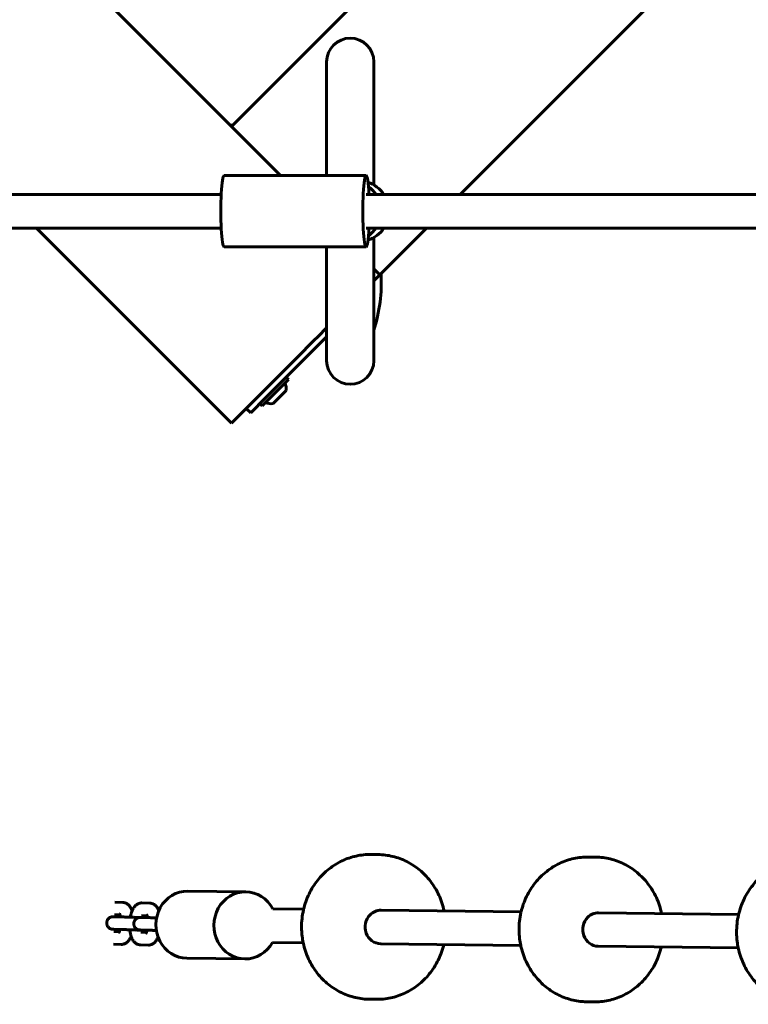
# Model space of a CAD drawing. Units: millimetres. Extents: x -11077 to -2237, y -14584 to -6005.
# Drawn here: x -5653 to -5306, y -9888 to -9419 of the extents above; entities that cross this region are included whole.
import ezdxf

# ---------------------------------------------------------------- set-up
doc = ezdxf.new("R2010")
doc.units = ezdxf.units.MM
doc.linetypes.add('K5LT_BASIC', pattern=[0])
doc.layers.add('Системный слой', color=7, linetype='Continuous')

msp = doc.modelspace()

# ---------------------------------------------------------------- linework, layer by layer
at = {"layer": 'Системный слой', "linetype": 'K5LT_BASIC', "lineweight": 60}
for p, q in [((-6011.95, -9010.14), (-5528.95, -9493.14)), ((-5092.71, -9010.14), (-5552.33, -9469.76)), ((-5022, -9080.85), (-5443.29, -9502.14)), ((-5506.94, -9438.89), (-5506.94, -9493.14)), ((-5484.44, -9438.89), (-5484.44, -9497.59)), ((-5555.86, -9493.14), (-5488.14, -9493.14)), ((-5788, -9502.14), (-5557.23, -9502.14)), ((-5488.14, -9502.14), (-5258.17, -9502.14)), ((-5788, -9518.14), (-5557.23, -9518.14)), ((-5645.37, -9518.14), (-5552.33, -9611.18)), ((-5488.14, -9518.14), (-5258.17, -9518.14)), ((-5459.29, -9518.14), (-5481.62, -9540.47)), ((-5484.44, -9522.7), (-5484.44, -9581.39)), ((-5555.86, -9527.14), (-5488.14, -9527.14)), ((-5506.94, -9527.14), (-5506.94, -9581.39)), ((-5484.44, -9537.65), (-5481.62, -9540.47)), ((-5481.62, -9540.47), (-5484.44, -9543.29)), ((-5506.94, -9565.79), (-5510.98, -9569.83)), ((-5536.07, -9599.16), (-5506.94, -9570.04)), ((-5510.98, -9569.83), (-5512.98, -9571.83)), ((-5512.98, -9571.83), (-5520.98, -9579.83)), ((-5520.98, -9579.83), (-5522.98, -9581.83)), ((-5522.98, -9581.83), (-5548.09, -9606.94)), ((-5525.18, -9590.4), (-5526.24, -9589.34)), ((-5531.47, -9596.69), (-5525.18, -9590.4)), ((-5537.77, -9602.98), (-5531.47, -9596.69)), ((-5532.52, -9601.83), (-5529.42, -9598.74)), ((-5529.42, -9598.74), (-5526.33, -9595.65)), ((-5536.07, -9599.16), (-5543.14, -9606.24)), ((-5537.77, -9602.98), (-5538.83, -9601.92)), ((-5548.09, -9606.94), (-5552.33, -9611.18)), ((-5543.14, -9606.24), (-5545.26, -9604.11)), ((-5482.38, -9816.84), (-5485.84, -9816.8)), ((-5378.62, -9818.05), (-5382.07, -9818.01)), ((-5573.21, -9834.28), (-5545.54, -9834.61)), ((-5607.97, -9839.56), (-5604.2, -9839.66)), ((-5595.07, -9839.9), (-5591.3, -9840)), ((-5532.64, -9842.76), (-5517.93, -9842.93)), ((-5604.55, -9846.56), (-5608.32, -9846.46)), ((-5608.12, -9845.56), (-5608.12, -9845.56)), ((-5608.12, -9845.56), (-5605.46, -9845.63)), ((-5591.65, -9846.9), (-5595.42, -9846.8)), ((-5595.22, -9845.9), (-5595.22, -9845.9)), ((-5595.22, -9845.9), (-5592.56, -9845.97)), ((-5480.96, -9843.36), (-5414.17, -9844.14)), ((-5377.2, -9844.57), (-5310.41, -9845.35)), ((-5604.71, -9852.56), (-5608.48, -9852.46)), ((-5605.79, -9853.62), (-5608.51, -9853.55)), ((-5607.64, -9852.67), (-5605.49, -9852.72)), ((-5592.89, -9853.96), (-5595.61, -9853.89)), ((-5591.81, -9852.9), (-5595.57, -9852.8)), ((-5594.74, -9853.01), (-5592.59, -9853.06)), ((-5604.9, -9859.65), (-5608.67, -9859.55)), ((-5592, -9859.99), (-5595.77, -9859.89)), ((-5532.82, -9858.76), (-5518.12, -9858.93)), ((-5481.15, -9859.36), (-5414.36, -9860.14)), ((-5377.38, -9860.57), (-5310.59, -9861.35)), ((-5573.59, -9866.28), (-5545.92, -9866.6)), ((-5483.18, -9885.84), (-5486.64, -9885.8)), ((-5379.42, -9887.05), (-5382.88, -9887.01))]:
    msp.add_line(p, q, dxfattribs=at)
for centre, radius, start, end in [((-5495.69, -9438.89), 11.25, 0, 180), ((-5555.87, -9544.01), 75, 86.8103, 87.8334), ((-5555.87, -9544.01), 75, 342.2424, 3.1897), ((-5495.69, -9581.39), 11.25, 180, 0), ((-5533.42, -9594.74), 7.15, 352.7017, 22.3045), ((-5533.42, -9594.74), 7.15, 247.6955, 277.2983)]:
    msp.add_arc(centre, radius, start, end, dxfattribs=at)
for centre, major_axis, ratio, start_param, end_param in [((-5555.86, -9510.14), (0, 17), 0.091153, 0, 3.141593), ((-5488.14, -9510.14), (0, 17), 0.091153, 0, 3.141593), ((-5488.14, -9510.14), (0, 17), 0.091153, 5.202346, 6.283185), ((-5491.67, -9510.14), (0, 14.5), 0.995837, 5.296819, 5.971539), ((-5495.49, -9510.14), (0, 14.5), 0.995837, 5.296819, 5.656199), ((-5488.14, -9510.14), (0, 17), 0.091153, 3.141593, 4.222432), ((-5491.67, -9510.14), (0, 14.5), 0.995837, 3.453239, 4.127959), ((-5495.49, -9510.14), (0, 14.5), 0.995837, 3.768579, 4.127959), ((-5573.4, -9850.28), (0.19, 16), 0.938272, 0, 3.141593), ((-5545.73, -9850.61), (0.19, 16), 0.938272, 0, 3.141593), ((-5545.73, -9850.61), (0.19, 16), 0.938272, 5.235988, 6.283185), ((-5481.05, -9851.36), (0.09, 8), 0.938272, 0.765487, 3.141593), ((-5481.05, -9851.36), (0.09, 8), 0.938272, 0, 0.765487), ((-5377.29, -9852.57), (0.09, 8), 0.938272, 0.765487, 3.141593), ((-5377.29, -9852.57), (0.09, 8), 0.938272, 0, 0.765487), ((-5545.73, -9850.61), (0.19, 16), 0.938272, 3.141593, 4.18879)]:
    msp.add_ellipse(centre, major_axis=major_axis, ratio=ratio, start_param=start_param, end_param=end_param, dxfattribs=at)
for points, knots in [([(-5485.84, -9816.8), (-5487.01, -9816.79), (-5488.19, -9816.84), (-5490.52, -9817.08), (-5491.69, -9817.27), (-5493.99, -9817.77), (-5495.13, -9818.09), (-5497.38, -9818.86), (-5498.49, -9819.31), (-5500.66, -9820.33), (-5501.72, -9820.91), (-5503.78, -9822.18), (-5504.78, -9822.89), (-5506.78, -9824.46), (-5507.77, -9825.34), (-5508.71, -9826.27)], [0, 0, 0, 0, 5.908552, 5.908552, 11.823213, 11.823213, 17.756212, 17.756212, 23.719275, 23.719275, 29.723414, 29.723414, 35.778785, 35.778785, 42.296756, 42.296756, 42.296756, 42.296756]), ([(-5482.38, -9816.84), (-5481.2, -9816.86), (-5480.03, -9816.94), (-5477.7, -9817.23), (-5476.54, -9817.44), (-5474.25, -9818), (-5473.11, -9818.35), (-5470.88, -9819.17), (-5469.79, -9819.64), (-5467.64, -9820.72), (-5466.6, -9821.32), (-5464.57, -9822.64), (-5463.58, -9823.37), (-5461.68, -9824.93), (-5460.77, -9825.77), (-5459.03, -9827.57), (-5458.21, -9828.52), (-5456.66, -9830.54), (-5455.93, -9831.59), (-5454.59, -9833.81), (-5453.97, -9834.96), (-5452.86, -9837.35), (-5452.37, -9838.59), (-5451.53, -9841.11), (-5451.25, -9842.42), (-5450.9, -9843.71)], [0, 0, 0, 0, 5.908552, 5.908552, 11.823217, 11.823217, 17.756218, 17.756218, 23.719281, 23.719281, 29.723418, 29.723418, 35.778786, 35.778786, 41.894578, 41.894578, 48.079186, 48.079186, 54.34036, 54.34036, 60.685514, 60.685514, 67.122133, 67.122133, 73.564355, 73.564355, 73.564355, 73.564355]), ([(-5382.07, -9818.01), (-5383.25, -9818), (-5384.42, -9818.05), (-5386.76, -9818.29), (-5387.93, -9818.48), (-5390.23, -9818.98), (-5391.37, -9819.3), (-5393.62, -9820.07), (-5394.73, -9820.52), (-5396.89, -9821.54), (-5397.95, -9822.12), (-5400.02, -9823.4), (-5401.02, -9824.1), (-5403.02, -9825.67), (-5404.01, -9826.55), (-5404.94, -9827.48)], [0, 0, 0, 0, 5.908552, 5.908552, 11.823213, 11.823213, 17.756212, 17.756212, 23.719275, 23.719275, 29.723414, 29.723414, 35.778785, 35.778785, 42.296756, 42.296756, 42.296756, 42.296756]), ([(-5378.62, -9818.05), (-5377.44, -9818.07), (-5376.27, -9818.15), (-5373.94, -9818.44), (-5372.78, -9818.66), (-5370.48, -9819.21), (-5369.35, -9819.56), (-5367.12, -9820.38), (-5366.03, -9820.85), (-5363.88, -9821.93), (-5362.84, -9822.53), (-5360.8, -9823.85), (-5359.82, -9824.58), (-5357.92, -9826.14), (-5357.01, -9826.99), (-5355.27, -9828.78), (-5354.45, -9829.74), (-5352.89, -9831.75), (-5352.17, -9832.81), (-5350.82, -9835.02), (-5350.21, -9836.17), (-5349.1, -9838.56), (-5348.61, -9839.8), (-5347.77, -9842.33), (-5347.49, -9843.64), (-5347.14, -9844.92)], [0, 0, 0, 0, 5.908552, 5.908552, 11.823217, 11.823217, 17.756218, 17.756218, 23.719281, 23.719281, 29.723418, 29.723418, 35.778786, 35.778786, 41.894578, 41.894578, 48.079186, 48.079186, 54.34036, 54.34036, 60.685514, 60.685514, 67.122133, 67.122133, 73.564355, 73.564355, 73.564355, 73.564355]), ([(-5508.71, -9826.27), (-5509.59, -9827.16), (-5510.44, -9828.1), (-5512.02, -9830.09), (-5512.77, -9831.14), (-5514.15, -9833.33), (-5514.78, -9834.48), (-5515.93, -9836.85), (-5516.44, -9838.08), (-5517.29, -9840.52), (-5517.59, -9841.73), (-5517.96, -9843.03), (-5517.98, -9843.14), (-5518.31, -9844.59), (-5518.55, -9845.96), (-5518.85, -9848.73), (-5518.93, -9850.14), (-5518.91, -9852.98), (-5518.82, -9854.41), (-5518.51, -9856.87), (-5518.31, -9857.9), (-5518.06, -9859.27), (-5517.97, -9859.61), (-5517.56, -9861.28), (-5517.16, -9862.59), (-5516.22, -9865.13), (-5515.69, -9866.37), (-5514.49, -9868.74), (-5513.83, -9869.88), (-5512.4, -9872.06), (-5511.63, -9873.1), (-5509.99, -9875.07), (-5509.12, -9876), (-5507.31, -9877.73), (-5506.36, -9878.55), (-5504.39, -9880.04), (-5503.37, -9880.73), (-5501.28, -9881.98), (-5500.21, -9882.54), (-5498.01, -9883.52), (-5496.9, -9883.95), (-5494.63, -9884.68), (-5493.48, -9884.98), (-5491.16, -9885.44), (-5489.99, -9885.6), (-5488.09, -9885.76), (-5487.37, -9885.79), (-5486.64, -9885.8)], [0, 0, 0, 0, 6.189412, 6.189412, 12.455862, 12.455862, 18.806764, 18.806764, 25.249629, 25.249629, 31.267603, 31.267603, 31.792565, 31.792565, 38.444834, 38.444834, 45.217455, 45.217455, 52.082471, 52.082471, 57.13889, 57.13889, 58.815623, 58.815623, 65.43017, 65.43017, 71.936985, 71.936985, 78.34526, 78.34526, 84.663153, 84.663153, 90.898361, 90.898361, 97.058643, 97.058643, 103.152207, 103.152207, 109.187984, 109.187984, 115.175775, 115.175775, 121.126231, 121.126231, 127.050838, 127.050838, 130.703244, 130.703244, 130.703244, 130.703244]), ([(-5404.94, -9827.48), (-5405.83, -9828.37), (-5406.67, -9829.32), (-5408.26, -9831.3), (-5409, -9832.35), (-5410.38, -9834.54), (-5411.02, -9835.69), (-5412.16, -9838.06), (-5412.68, -9839.29), (-5413.53, -9841.73), (-5413.82, -9842.94), (-5414.2, -9844.25), (-5414.22, -9844.35), (-5414.55, -9845.81), (-5414.78, -9847.17), (-5415.09, -9849.95), (-5415.16, -9851.35), (-5415.15, -9854.19), (-5415.06, -9855.62), (-5414.75, -9858.08), (-5414.55, -9859.11), (-5414.29, -9860.48), (-5414.21, -9860.82), (-5413.8, -9862.49), (-5413.4, -9863.8), (-5412.46, -9866.35), (-5411.92, -9867.58), (-5410.72, -9869.95), (-5410.06, -9871.09), (-5408.63, -9873.27), (-5407.86, -9874.31), (-5406.23, -9876.28), (-5405.36, -9877.21), (-5403.55, -9878.95), (-5402.6, -9879.76), (-5400.63, -9881.25), (-5399.61, -9881.94), (-5397.52, -9883.19), (-5396.44, -9883.75), (-5394.25, -9884.74), (-5393.13, -9885.17), (-5390.86, -9885.89), (-5389.72, -9886.19), (-5387.4, -9886.65), (-5386.23, -9886.81), (-5384.33, -9886.97), (-5383.61, -9887), (-5382.88, -9887.01)], [0, 0, 0, 0, 6.189412, 6.189412, 12.455862, 12.455862, 18.806764, 18.806764, 25.249629, 25.249629, 31.267603, 31.267603, 31.792565, 31.792565, 38.444834, 38.444834, 45.217455, 45.217455, 52.082471, 52.082471, 57.13889, 57.13889, 58.815623, 58.815623, 65.43017, 65.43017, 71.936985, 71.936985, 78.34526, 78.34526, 84.663153, 84.663153, 90.898361, 90.898361, 97.058643, 97.058643, 103.152207, 103.152207, 109.187984, 109.187984, 115.175775, 115.175775, 121.126231, 121.126231, 127.050838, 127.050838, 130.703244, 130.703244, 130.703244, 130.703244]), ([(-5301.18, -9828.7), (-5302.07, -9829.59), (-5302.91, -9830.53), (-5304.5, -9832.52), (-5305.24, -9833.56), (-5306.62, -9835.76), (-5307.25, -9836.9), (-5308.4, -9839.28), (-5308.91, -9840.51), (-5309.77, -9842.94), (-5310.06, -9844.16), (-5310.44, -9845.46), (-5310.46, -9845.57), (-5310.79, -9847.02), (-5311.02, -9848.38), (-5311.33, -9851.16), (-5311.4, -9852.57), (-5311.39, -9855.4), (-5311.29, -9856.83), (-5310.99, -9859.29), (-5310.78, -9860.32), (-5310.53, -9861.69), (-5310.44, -9862.03), (-5310.04, -9863.7), (-5309.64, -9865.01), (-5308.7, -9867.56), (-5308.16, -9868.79), (-5306.96, -9871.16), (-5306.3, -9872.31), (-5304.87, -9874.48), (-5304.1, -9875.52), (-5302.47, -9877.49), (-5301.6, -9878.42), (-5299.78, -9880.16), (-5298.84, -9880.97), (-5296.87, -9882.47), (-5295.85, -9883.15), (-5293.76, -9884.4), (-5292.68, -9884.96), (-5290.49, -9885.95), (-5289.37, -9886.38), (-5287.1, -9887.1), (-5285.95, -9887.4), (-5283.63, -9887.86), (-5282.47, -9888.02), (-5280.57, -9888.18), (-5279.84, -9888.21), (-5279.12, -9888.22)], [0, 0, 0, 0, 6.189412, 6.189412, 12.455862, 12.455862, 18.806764, 18.806764, 25.249629, 25.249629, 31.267603, 31.267603, 31.792565, 31.792565, 38.444834, 38.444834, 45.217455, 45.217455, 52.082471, 52.082471, 57.13889, 57.13889, 58.815623, 58.815623, 65.43017, 65.43017, 71.936985, 71.936985, 78.34526, 78.34526, 84.663153, 84.663153, 90.898361, 90.898361, 97.058643, 97.058643, 103.152207, 103.152207, 109.187984, 109.187984, 115.175775, 115.175775, 121.126231, 121.126231, 127.050838, 127.050838, 130.703244, 130.703244, 130.703244, 130.703244]), ([(-5604.2, -9839.66), (-5604.06, -9839.66), (-5603.91, -9839.68), (-5603.62, -9839.72), (-5603.47, -9839.75), (-5603.19, -9839.82), (-5603.04, -9839.87), (-5602.8, -9839.96), (-5602.71, -9840), (-5602.57, -9840.06), (-5602.53, -9840.08), (-5602.36, -9840.17), (-5602.22, -9840.25), (-5601.97, -9840.42), (-5601.84, -9840.51), (-5601.59, -9840.72), (-5601.47, -9840.83), (-5601.24, -9841.07), (-5601.12, -9841.19), (-5600.9, -9841.47), (-5600.79, -9841.61), (-5600.63, -9841.86), (-5600.56, -9841.97), (-5600.45, -9842.16), (-5600.4, -9842.25), (-5600.31, -9842.42), (-5600.26, -9842.51), (-5600.13, -9842.78), (-5600.05, -9842.97), (-5599.96, -9843.19), (-5599.95, -9843.23), (-5599.88, -9843.42), (-5599.82, -9843.58), (-5599.76, -9843.74)], [0, 0, 0, 0, 1.374259, 1.374259, 2.753094, 2.753094, 4.150118, 4.150118, 5.163966, 5.163966, 5.57607, 5.57607, 7.047624, 7.047624, 8.582375, 8.582375, 10.199278, 10.199278, 11.919622, 11.919622, 13.761205, 13.761205, 15.000672, 15.000672, 16.012701, 16.012701, 17.020611, 17.020611, 19.036315, 19.036315, 19.404181, 19.404181, 21.033054, 21.033054, 21.033054, 21.033054]), ([(-5595.07, -9839.9), (-5595.21, -9839.9), (-5595.36, -9839.9), (-5595.66, -9839.93), (-5595.8, -9839.95), (-5596.09, -9840.01), (-5596.24, -9840.05), (-5596.46, -9840.12), (-5596.53, -9840.14), (-5596.67, -9840.2), (-5596.74, -9840.22), (-5596.94, -9840.32), (-5597.08, -9840.39), (-5597.35, -9840.54), (-5597.48, -9840.63), (-5597.74, -9840.82), (-5597.87, -9840.93), (-5598.1, -9841.14), (-5598.21, -9841.24), (-5598.43, -9841.48), (-5598.55, -9841.62), (-5598.74, -9841.86), (-5598.8, -9841.95), (-5598.93, -9842.13), (-5598.98, -9842.22), (-5599.09, -9842.38), (-5599.14, -9842.47), (-5599.29, -9842.73), (-5599.39, -9842.91), (-5599.57, -9843.28), (-5599.65, -9843.47), (-5599.74, -9843.69), (-5599.75, -9843.71), (-5599.83, -9843.91), (-5599.9, -9844.08), (-5600.03, -9844.47), (-5600.1, -9844.68), (-5600.23, -9845.11), (-5600.29, -9845.33), (-5600.42, -9845.83), (-5600.48, -9846.11), (-5600.56, -9846.5), (-5600.58, -9846.6), (-5600.6, -9846.69)], [0, 0, 0, 0, 1.392655, 1.392655, 2.793011, 2.793011, 4.213878, 4.213878, 5.004482, 5.004482, 5.668253, 5.668253, 7.174075, 7.174075, 8.747435, 8.747435, 10.410285, 10.410285, 11.932828, 11.932828, 13.81344, 13.81344, 15.012581, 15.012581, 16.0375, 16.0375, 17.058342, 17.058342, 19.099932, 19.099932, 21.13863, 21.13863, 21.404084, 21.404084, 23.175372, 23.175372, 25.212114, 25.212114, 27.248856, 27.248856, 29.782633, 29.782633, 30.619171, 30.619171, 30.619171, 30.619171]), ([(-5591.3, -9840), (-5591.16, -9840), (-5591.01, -9840.02), (-5590.72, -9840.06), (-5590.57, -9840.09), (-5590.28, -9840.16), (-5590.14, -9840.21), (-5589.9, -9840.3), (-5589.81, -9840.34), (-5589.67, -9840.4), (-5589.63, -9840.42), (-5589.46, -9840.51), (-5589.32, -9840.59), (-5589.07, -9840.76), (-5588.94, -9840.85), (-5588.69, -9841.06), (-5588.57, -9841.17), (-5588.34, -9841.4), (-5588.22, -9841.53), (-5588, -9841.81), (-5587.89, -9841.95), (-5587.73, -9842.2), (-5587.66, -9842.31), (-5587.55, -9842.5), (-5587.5, -9842.59), (-5587.41, -9842.76), (-5587.36, -9842.85), (-5587.23, -9843.12), (-5587.15, -9843.31), (-5587.06, -9843.53), (-5587.05, -9843.57), (-5587.03, -9843.6)], [0, 0, 0, 0, 1.374259, 1.374259, 2.753094, 2.753094, 4.150118, 4.150118, 5.163966, 5.163966, 5.57607, 5.57607, 7.047624, 7.047624, 8.582375, 8.582375, 10.199278, 10.199278, 11.919622, 11.919622, 13.761205, 13.761205, 15.000672, 15.000672, 16.012701, 16.012701, 17.020611, 17.020611, 19.036315, 19.036315, 19.404181, 19.404181, 19.404181, 19.404181]), ([(-5605.46, -9852.62), (-5605.53, -9852.61), (-5605.59, -9852.61), (-5605.9, -9852.6), (-5606.14, -9852.59), (-5606.6, -9852.57), (-5606.82, -9852.56), (-5607.22, -9852.54), (-5607.42, -9852.53), (-5607.62, -9852.52), (-5607.64, -9852.52), (-5607.8, -9852.52), (-5607.95, -9852.51), (-5608.23, -9852.5), (-5608.36, -9852.49), (-5608.59, -9852.48), (-5608.69, -9852.47), (-5608.84, -9852.46), (-5608.9, -9852.46), (-5608.97, -9852.46), (-5608.99, -9852.45), (-5609.03, -9852.45), (-5609.05, -9852.45), (-5609.08, -9852.45), (-5609.09, -9852.45), (-5609.1, -9852.45), (-5609.11, -9852.44), (-5609.13, -9852.44), (-5609.14, -9852.44), (-5609.17, -9852.44), (-5609.18, -9852.44), (-5609.23, -9852.43), (-5609.25, -9852.43), (-5609.33, -9852.42), (-5609.38, -9852.41), (-5609.47, -9852.39), (-5609.53, -9852.38), (-5609.63, -9852.35), (-5609.68, -9852.34), (-5609.74, -9852.32), (-5609.75, -9852.32), (-5609.78, -9852.31), (-5609.79, -9852.31), (-5609.85, -9852.29), (-5609.89, -9852.27), (-5610, -9852.23), (-5610.08, -9852.2), (-5610.26, -9852.11), (-5610.37, -9852.05), (-5610.58, -9851.92), (-5610.68, -9851.84), (-5610.87, -9851.68), (-5610.96, -9851.6), (-5611.14, -9851.41), (-5611.22, -9851.32), (-5611.36, -9851.12), (-5611.43, -9851.01), (-5611.55, -9850.79), (-5611.6, -9850.68), (-5611.7, -9850.44), (-5611.74, -9850.32), (-5611.8, -9850.08), (-5611.82, -9849.96), (-5611.85, -9849.71), (-5611.86, -9849.58), (-5611.86, -9849.33), (-5611.85, -9849.21), (-5611.82, -9848.96), (-5611.8, -9848.84), (-5611.74, -9848.59), (-5611.7, -9848.47), (-5611.61, -9848.24), (-5611.55, -9848.13), (-5611.43, -9847.91), (-5611.37, -9847.8), (-5611.22, -9847.6), (-5611.14, -9847.5), (-5610.97, -9847.32), (-5610.88, -9847.23), (-5610.69, -9847.07), (-5610.59, -9847), (-5610.38, -9846.86), (-5610.27, -9846.8), (-5610.04, -9846.69), (-5609.93, -9846.65), (-5609.74, -9846.58), (-5609.67, -9846.56), (-5609.55, -9846.53), (-5609.49, -9846.52), (-5609.39, -9846.5), (-5609.35, -9846.49), (-5609.21, -9846.47), (-5609.11, -9846.46), (-5609.02, -9846.46), (-5608.99, -9846.46), (-5608.95, -9846.45), (-5608.93, -9846.45), (-5608.9, -9846.45), (-5608.89, -9846.45), (-5608.86, -9846.45), (-5608.85, -9846.45), (-5608.82, -9846.45), (-5608.82, -9846.45), (-5608.8, -9846.45), (-5608.79, -9846.45), (-5608.77, -9846.45), (-5608.76, -9846.45), (-5608.74, -9846.45), (-5608.73, -9846.45), (-5608.71, -9846.45), (-5608.7, -9846.45), (-5608.67, -9846.45), (-5608.65, -9846.45), (-5608.6, -9846.45), (-5608.56, -9846.46), (-5608.45, -9846.46), (-5608.39, -9846.46), (-5608.32, -9846.46)], [31.832114, 31.832114, 31.832114, 31.832114, 32.400486, 32.400486, 34.717292, 34.717292, 37.032916, 37.032916, 39.346758, 39.346758, 39.653388, 39.653388, 41.657724, 41.657724, 43.963445, 43.963445, 46.257929, 46.257929, 48.049102, 48.049102, 48.67491, 48.67491, 49.300718, 49.300718, 49.53418, 49.53418, 49.767643, 49.767643, 50.001105, 50.001105, 50.234568, 50.234568, 50.638613, 50.638613, 51.042658, 51.042658, 51.446704, 51.446704, 51.850749, 51.850749, 51.93346, 51.93346, 52.092936, 52.092936, 52.411888, 52.411888, 53.049791, 53.049791, 54.030154, 54.030154, 55.014216, 55.014216, 56.000355, 56.000355, 56.987752, 56.987752, 57.975944, 57.975944, 58.964657, 58.964657, 59.953714, 59.953714, 60.942992, 60.942992, 61.9324, 61.9324, 62.921864, 62.921864, 63.911316, 63.911316, 64.900687, 64.900687, 65.889899, 65.889899, 66.878851, 66.878851, 67.867405, 67.867405, 68.855357, 68.855357, 69.842379, 69.842379, 70.827914, 70.827914, 71.810911, 71.810911, 72.390817, 72.390817, 72.804957, 72.804957, 73.194982, 73.194982, 73.999146, 73.999146, 74.293737, 74.293737, 74.588328, 74.588328, 74.882919, 74.882919, 75.17751, 75.17751, 75.472101, 75.472101, 75.809958, 75.809958, 76.147816, 76.147816, 76.485673, 76.485673, 76.769475, 76.769475, 77.337079, 77.337079, 78.472286, 78.472286, 80, 80, 80, 80]), ([(-5607.08, -9845.59), (-5607.09, -9845.62), (-5607.1, -9845.65), (-5607.15, -9845.76), (-5607.17, -9845.83), (-5607.25, -9846.04), (-5607.29, -9846.19), (-5607.35, -9846.39), (-5607.37, -9846.43), (-5607.38, -9846.49)], [4.568782, 4.568782, 4.568782, 4.568782, 5.067752, 5.067752, 6.071554, 6.071554, 7.704473, 7.704473, 8.22768, 8.22768, 8.22768, 8.22768]), ([(-5605.69, -9845.09), (-5605.68, -9845.1), (-5605.68, -9845.1), (-5605.63, -9845.19), (-5605.62, -9845.22), (-5605.58, -9845.3), (-5605.56, -9845.35), (-5605.52, -9845.46), (-5605.49, -9845.52), (-5605.47, -9845.6), (-5605.46, -9845.62), (-5605.44, -9845.69), (-5605.42, -9845.74), (-5605.38, -9845.88), (-5605.36, -9845.96), (-5605.31, -9846.19), (-5605.27, -9846.34), (-5605.24, -9846.52), (-5605.24, -9846.53), (-5605.23, -9846.54)], [0, 0, 0, 0, 2.065938, 2.065938, 3.079862, 3.079862, 4.086482, 4.086482, 5.08836, 5.08836, 5.292278, 5.292278, 6.090238, 6.090238, 7.092115, 7.092115, 8.741527, 8.741527, 8.864117, 8.864117, 8.864117, 8.864117]), ([(-5596.54, -9846.85), (-5596.82, -9846.84), (-5597.11, -9846.83), (-5597.68, -9846.8), (-5597.98, -9846.79), (-5598.56, -9846.77), (-5598.86, -9846.76), (-5599.15, -9846.75), (-5599.15, -9846.75), (-5599.43, -9846.74), (-5599.72, -9846.73), (-5600.2, -9846.71), (-5600.4, -9846.7), (-5600.67, -9846.69), (-5600.75, -9846.69), (-5600.88, -9846.68), (-5600.94, -9846.68), (-5601.2, -9846.67), (-5601.41, -9846.66), (-5601.86, -9846.65), (-5602.1, -9846.64), (-5602.52, -9846.63), (-5602.69, -9846.62), (-5602.91, -9846.61), (-5602.95, -9846.61), (-5603.19, -9846.6), (-5603.39, -9846.6), (-5603.75, -9846.58), (-5603.91, -9846.58), (-5604.21, -9846.57), (-5604.34, -9846.57), (-5604.49, -9846.56), (-5604.52, -9846.56), (-5604.55, -9846.56)], [55.300079, 55.300079, 55.300079, 55.300079, 57.613226, 57.613226, 59.988414, 59.988414, 62.363588, 62.363588, 62.365392, 62.365392, 64.738825, 64.738825, 66.429366, 66.429366, 67.112428, 67.112428, 67.598947, 67.598947, 69.485303, 69.485303, 71.857294, 71.857294, 73.759291, 73.759291, 74.228092, 74.228092, 76.597134, 76.597134, 78.963343, 78.963343, 81.324339, 81.324339, 82, 82, 82, 82]), ([(-5592.56, -9852.96), (-5592.63, -9852.95), (-5592.69, -9852.95), (-5593, -9852.94), (-5593.24, -9852.93), (-5593.7, -9852.91), (-5593.91, -9852.9), (-5594.32, -9852.88), (-5594.52, -9852.87), (-5594.72, -9852.86), (-5594.74, -9852.86), (-5594.9, -9852.86), (-5595.05, -9852.85), (-5595.33, -9852.84), (-5595.46, -9852.83), (-5595.69, -9852.82), (-5595.79, -9852.81), (-5595.94, -9852.8), (-5596, -9852.8), (-5596.07, -9852.8), (-5596.09, -9852.79), (-5596.13, -9852.79), (-5596.15, -9852.79), (-5596.18, -9852.79), (-5596.19, -9852.79), (-5596.2, -9852.79), (-5596.21, -9852.78), (-5596.23, -9852.78), (-5596.24, -9852.78), (-5596.27, -9852.78), (-5596.28, -9852.78), (-5596.33, -9852.77), (-5596.35, -9852.77), (-5596.43, -9852.76), (-5596.48, -9852.75), (-5596.57, -9852.73), (-5596.63, -9852.72), (-5596.73, -9852.69), (-5596.78, -9852.68), (-5596.84, -9852.66), (-5596.85, -9852.66), (-5596.88, -9852.65), (-5596.89, -9852.64), (-5596.95, -9852.63), (-5596.99, -9852.61), (-5597.1, -9852.57), (-5597.18, -9852.54), (-5597.36, -9852.45), (-5597.47, -9852.39), (-5597.68, -9852.26), (-5597.78, -9852.18), (-5597.97, -9852.02), (-5598.06, -9851.94), (-5598.24, -9851.75), (-5598.32, -9851.66), (-5598.46, -9851.45), (-5598.53, -9851.35), (-5598.65, -9851.13), (-5598.7, -9851.02), (-5598.8, -9850.78), (-5598.83, -9850.66), (-5598.9, -9850.42), (-5598.92, -9850.3), (-5598.95, -9850.05), (-5598.96, -9849.92), (-5598.96, -9849.67), (-5598.95, -9849.55), (-5598.92, -9849.3), (-5598.9, -9849.17), (-5598.84, -9848.93), (-5598.8, -9848.81), (-5598.71, -9848.58), (-5598.65, -9848.47), (-5598.53, -9848.25), (-5598.47, -9848.14), (-5598.32, -9847.94), (-5598.24, -9847.84), (-5598.07, -9847.66), (-5597.98, -9847.57), (-5597.79, -9847.41), (-5597.69, -9847.34), (-5597.48, -9847.2), (-5597.37, -9847.14), (-5597.14, -9847.03), (-5597.03, -9846.99), (-5596.84, -9846.92), (-5596.77, -9846.9), (-5596.65, -9846.87), (-5596.59, -9846.86), (-5596.49, -9846.84), (-5596.45, -9846.83), (-5596.31, -9846.81), (-5596.21, -9846.8), (-5596.12, -9846.8), (-5596.09, -9846.8), (-5596.05, -9846.79), (-5596.03, -9846.79), (-5596, -9846.79), (-5595.99, -9846.79), (-5595.95, -9846.79), (-5595.95, -9846.79), (-5595.92, -9846.79), (-5595.92, -9846.79), (-5595.9, -9846.79), (-5595.89, -9846.79), (-5595.87, -9846.79), (-5595.86, -9846.79), (-5595.84, -9846.79), (-5595.83, -9846.79), (-5595.81, -9846.79), (-5595.8, -9846.79), (-5595.77, -9846.79), (-5595.75, -9846.79), (-5595.7, -9846.79), (-5595.66, -9846.79), (-5595.55, -9846.8), (-5595.49, -9846.8), (-5595.42, -9846.8)], [31.832114, 31.832114, 31.832114, 31.832114, 32.400486, 32.400486, 34.717292, 34.717292, 37.032916, 37.032916, 39.346758, 39.346758, 39.653388, 39.653388, 41.657724, 41.657724, 43.963445, 43.963445, 46.257929, 46.257929, 48.049102, 48.049102, 48.67491, 48.67491, 49.300718, 49.300718, 49.53418, 49.53418, 49.767643, 49.767643, 50.001105, 50.001105, 50.234568, 50.234568, 50.638613, 50.638613, 51.042658, 51.042658, 51.446704, 51.446704, 51.850749, 51.850749, 51.93346, 51.93346, 52.092936, 52.092936, 52.411888, 52.411888, 53.049791, 53.049791, 54.030154, 54.030154, 55.014216, 55.014216, 56.000355, 56.000355, 56.987752, 56.987752, 57.975944, 57.975944, 58.964657, 58.964657, 59.953714, 59.953714, 60.942992, 60.942992, 61.9324, 61.9324, 62.921864, 62.921864, 63.911316, 63.911316, 64.900687, 64.900687, 65.889899, 65.889899, 66.878851, 66.878851, 67.867405, 67.867405, 68.855357, 68.855357, 69.842379, 69.842379, 70.827914, 70.827914, 71.810911, 71.810911, 72.390817, 72.390817, 72.804957, 72.804957, 73.194982, 73.194982, 73.999146, 73.999146, 74.293737, 74.293737, 74.588328, 74.588328, 74.882919, 74.882919, 75.17751, 75.17751, 75.472101, 75.472101, 75.809958, 75.809958, 76.147816, 76.147816, 76.485673, 76.485673, 76.769475, 76.769475, 77.337079, 77.337079, 78.472286, 78.472286, 80, 80, 80, 80]), ([(-5594.18, -9845.93), (-5594.19, -9845.96), (-5594.2, -9845.99), (-5594.25, -9846.1), (-5594.27, -9846.17), (-5594.35, -9846.38), (-5594.39, -9846.52), (-5594.45, -9846.72), (-5594.47, -9846.77), (-5594.48, -9846.82)], [4.568782, 4.568782, 4.568782, 4.568782, 5.067752, 5.067752, 6.071554, 6.071554, 7.704473, 7.704473, 8.22768, 8.22768, 8.22768, 8.22768]), ([(-5592.79, -9845.43), (-5592.78, -9845.44), (-5592.78, -9845.44), (-5592.73, -9845.52), (-5592.72, -9845.56), (-5592.68, -9845.64), (-5592.66, -9845.69), (-5592.62, -9845.8), (-5592.59, -9845.86), (-5592.57, -9845.94), (-5592.56, -9845.95), (-5592.54, -9846.03), (-5592.52, -9846.08), (-5592.48, -9846.22), (-5592.46, -9846.3), (-5592.41, -9846.53), (-5592.37, -9846.68), (-5592.34, -9846.86), (-5592.34, -9846.87), (-5592.33, -9846.88)], [0, 0, 0, 0, 2.065938, 2.065938, 3.079862, 3.079862, 4.086482, 4.086482, 5.08836, 5.08836, 5.292278, 5.292278, 6.090238, 6.090238, 7.092115, 7.092115, 8.741527, 8.741527, 8.864117, 8.864117, 8.864117, 8.864117]), ([(-5588.09, -9847.02), (-5588.3, -9847.01), (-5588.51, -9847), (-5588.96, -9846.99), (-5589.2, -9846.98), (-5589.62, -9846.96), (-5589.79, -9846.96), (-5590.01, -9846.95), (-5590.05, -9846.95), (-5590.29, -9846.94), (-5590.49, -9846.93), (-5590.84, -9846.92), (-5591.01, -9846.92), (-5591.31, -9846.91), (-5591.44, -9846.91), (-5591.59, -9846.9), (-5591.62, -9846.9), (-5591.65, -9846.9)], [67.598947, 67.598947, 67.598947, 67.598947, 69.485303, 69.485303, 71.857294, 71.857294, 73.759291, 73.759291, 74.228092, 74.228092, 76.597134, 76.597134, 78.963343, 78.963343, 81.324339, 81.324339, 82, 82, 82, 82]), ([(-5608.48, -9852.46), (-5608.51, -9852.46), (-5608.55, -9852.46), (-5608.61, -9852.46), (-5608.64, -9852.45), (-5608.7, -9852.45), (-5608.72, -9852.45), (-5608.76, -9852.45), (-5608.78, -9852.45), (-5608.8, -9852.45), (-5608.8, -9852.45), (-5608.81, -9852.45)], [0, 0, 0, 0, 1, 1, 2, 2, 3, 3, 4, 4, 5, 5, 5, 5]), ([(-5605.44, -9852.54), (-5605.45, -9852.57), (-5605.46, -9852.59), (-5605.47, -9852.64), (-5605.47, -9852.66), (-5605.48, -9852.7), (-5605.49, -9852.71), (-5605.51, -9852.79), (-5605.53, -9852.86), (-5605.59, -9853.08), (-5605.64, -9853.22), (-5605.72, -9853.44), (-5605.75, -9853.52), (-5605.79, -9853.6), (-5605.79, -9853.61), (-5605.82, -9853.67), (-5605.84, -9853.73), (-5605.89, -9853.83), (-5605.91, -9853.88), (-5605.96, -9853.96), (-5605.98, -9854), (-5606.01, -9854.06), (-5606.03, -9854.08), (-5606.05, -9854.11), (-5606.05, -9854.11), (-5606.05, -9854.11)], [25.825818, 25.825818, 25.825818, 25.825818, 26.086862, 26.086862, 26.305011, 26.305011, 26.45159, 26.45159, 27.143839, 27.143839, 28.838903, 28.838903, 29.922627, 29.922627, 30.098289, 30.098289, 30.920897, 30.920897, 31.929051, 31.929051, 32.934411, 32.934411, 33.939772, 33.939772, 35, 35, 35, 35]), ([(-5592.58, -9853.02), (-5592.72, -9853.01), (-5592.86, -9853.01), (-5593.2, -9852.99), (-5593.41, -9852.98), (-5593.85, -9852.97), (-5594.08, -9852.96), (-5594.46, -9852.94), (-5594.6, -9852.93), (-5594.86, -9852.92), (-5594.96, -9852.92), (-5595.33, -9852.9), (-5595.6, -9852.89), (-5596.15, -9852.87), (-5596.43, -9852.86), (-5597, -9852.84), (-5597.29, -9852.82), (-5597.87, -9852.8), (-5598.17, -9852.79), (-5598.75, -9852.77), (-5599.04, -9852.76), (-5599.34, -9852.75), (-5599.35, -9852.75), (-5599.63, -9852.73), (-5599.91, -9852.72), (-5600.41, -9852.71), (-5600.62, -9852.7), (-5600.89, -9852.69), (-5600.95, -9852.69), (-5601.04, -9852.68), (-5601.07, -9852.68), (-5601.33, -9852.67), (-5601.56, -9852.66), (-5602.04, -9852.65), (-5602.28, -9852.64), (-5602.71, -9852.62), (-5602.89, -9852.62), (-5603.09, -9852.61), (-5603.09, -9852.61), (-5603.12, -9852.61), (-5603.14, -9852.61), (-5603.37, -9852.6), (-5603.56, -9852.59), (-5603.91, -9852.58), (-5604.08, -9852.58), (-5604.37, -9852.57), (-5604.5, -9852.56), (-5604.64, -9852.56), (-5604.68, -9852.56), (-5604.71, -9852.56)], [9.466233, 9.466233, 9.466233, 9.466233, 11.335982, 11.335982, 13.698059, 13.698059, 16.064003, 16.064003, 17.443354, 17.443354, 18.432518, 18.432518, 20.802846, 20.802846, 23.17452, 23.17452, 25.54724, 25.54724, 27.921336, 27.921336, 30.295452, 30.295452, 30.358917, 30.358917, 32.669508, 32.669508, 34.528686, 34.528686, 35.041684, 35.041684, 35.294713, 35.294713, 37.412659, 37.412659, 39.782045, 39.782045, 41.837572, 41.837572, 41.898726, 41.898726, 42.149232, 42.149232, 44.513285, 44.513285, 46.872467, 46.872467, 49.223351, 49.223351, 50, 50, 50, 50]), ([(-5607.65, -9852.59), (-5607.65, -9852.61), (-5607.64, -9852.64), (-5607.63, -9852.7), (-5607.63, -9852.73), (-5607.59, -9852.92), (-5607.55, -9853.08), (-5607.48, -9853.35), (-5607.45, -9853.46), (-5607.41, -9853.58)], [25.606813, 25.606813, 25.606813, 25.606813, 25.873935, 25.873935, 26.176183, 26.176183, 27.896245, 27.896245, 29.457668, 29.457668, 29.457668, 29.457668]), ([(-5600.21, -9855.81), (-5600.22, -9855.84), (-5600.23, -9855.87), (-5600.28, -9856), (-5600.33, -9856.09), (-5600.45, -9856.38), (-5600.54, -9856.56), (-5600.74, -9856.92), (-5600.84, -9857.09), (-5601.05, -9857.43), (-5601.16, -9857.59), (-5601.34, -9857.83), (-5601.41, -9857.91), (-5601.54, -9858.06), (-5601.6, -9858.14), (-5601.8, -9858.34), (-5601.93, -9858.47), (-5602.2, -9858.71), (-5602.34, -9858.81), (-5602.62, -9859), (-5602.76, -9859.09), (-5603.05, -9859.24), (-5603.19, -9859.31), (-5603.35, -9859.37), (-5603.35, -9859.37), (-5603.5, -9859.42), (-5603.64, -9859.48), (-5603.92, -9859.55), (-5604.07, -9859.58), (-5604.37, -9859.63), (-5604.52, -9859.64), (-5604.75, -9859.65), (-5604.83, -9859.65), (-5604.9, -9859.65)], [55.870336, 55.870336, 55.870336, 55.870336, 56.172861, 56.172861, 57.191255, 57.191255, 59.20121, 59.20121, 61.209565, 61.209565, 63.212344, 63.212344, 64.259967, 64.259967, 65.273432, 65.273432, 67.126093, 67.126093, 68.847973, 68.847973, 70.459879, 70.459879, 71.987301, 71.987301, 72.059674, 72.059674, 73.450672, 73.450672, 74.871524, 74.871524, 76.262697, 76.262697, 77, 77, 77, 77]), ([(-5600.84, -9852.69), (-5600.83, -9852.73), (-5600.83, -9852.76), (-5600.81, -9852.91), (-5600.8, -9853.01), (-5600.75, -9853.42), (-5600.71, -9853.71), (-5600.61, -9854.27), (-5600.55, -9854.55), (-5600.43, -9855.05), (-5600.37, -9855.29), (-5600.27, -9855.61), (-5600.24, -9855.71), (-5600.17, -9855.91), (-5600.14, -9856.01), (-5600.03, -9856.3), (-5599.96, -9856.49), (-5599.8, -9856.86), (-5599.71, -9857.04), (-5599.53, -9857.39), (-5599.43, -9857.55), (-5599.22, -9857.88), (-5599.1, -9858.04), (-5598.87, -9858.34), (-5598.74, -9858.47), (-5598.49, -9858.73), (-5598.36, -9858.85), (-5598.1, -9859.06), (-5597.97, -9859.16), (-5597.69, -9859.33), (-5597.56, -9859.41), (-5597.39, -9859.49), (-5597.38, -9859.5), (-5597.24, -9859.56), (-5597.11, -9859.61), (-5596.84, -9859.71), (-5596.7, -9859.75), (-5596.41, -9859.82), (-5596.26, -9859.85), (-5596, -9859.88), (-5595.88, -9859.89), (-5595.77, -9859.89)], [47.099035, 47.099035, 47.099035, 47.099035, 47.416597, 47.416597, 48.332678, 48.332678, 50.902791, 50.902791, 53.427447, 53.427447, 55.695995, 55.695995, 56.693723, 56.693723, 57.723277, 57.723277, 59.74778, 59.74778, 61.768242, 61.768242, 63.783197, 63.783197, 65.791421, 65.791421, 67.666602, 67.666602, 69.409537, 69.409537, 71.04142, 71.04142, 72.587195, 72.587195, 72.768961, 72.768961, 74.069593, 74.069593, 75.507217, 75.507217, 76.916515, 76.916515, 78, 78, 78, 78]), ([(-5595.57, -9852.8), (-5595.61, -9852.8), (-5595.65, -9852.8), (-5595.71, -9852.79), (-5595.74, -9852.79), (-5595.8, -9852.79), (-5595.82, -9852.79), (-5595.86, -9852.79), (-5595.88, -9852.79), (-5595.9, -9852.79), (-5595.9, -9852.79), (-5595.91, -9852.79)], [0, 0, 0, 0, 1, 1, 2, 2, 3, 3, 4, 4, 5, 5, 5, 5]), ([(-5594.75, -9852.93), (-5594.75, -9852.95), (-5594.74, -9852.98), (-5594.73, -9853.04), (-5594.73, -9853.07), (-5594.69, -9853.26), (-5594.65, -9853.42), (-5594.58, -9853.69), (-5594.55, -9853.8), (-5594.51, -9853.92)], [25.606813, 25.606813, 25.606813, 25.606813, 25.873935, 25.873935, 26.176183, 26.176183, 27.896245, 27.896245, 29.457668, 29.457668, 29.457668, 29.457668]), ([(-5592.54, -9852.88), (-5592.55, -9852.9), (-5592.56, -9852.93), (-5592.57, -9852.98), (-5592.57, -9853), (-5592.58, -9853.04), (-5592.59, -9853.05), (-5592.61, -9853.13), (-5592.63, -9853.2), (-5592.69, -9853.42), (-5592.74, -9853.56), (-5592.82, -9853.78), (-5592.85, -9853.86), (-5592.88, -9853.94), (-5592.89, -9853.95), (-5592.92, -9854.01), (-5592.94, -9854.07), (-5592.99, -9854.17), (-5593.01, -9854.22), (-5593.06, -9854.3), (-5593.08, -9854.34), (-5593.11, -9854.4), (-5593.13, -9854.42), (-5593.15, -9854.45), (-5593.15, -9854.45), (-5593.15, -9854.45)], [25.825818, 25.825818, 25.825818, 25.825818, 26.086862, 26.086862, 26.305011, 26.305011, 26.45159, 26.45159, 27.143839, 27.143839, 28.838903, 28.838903, 29.922627, 29.922627, 30.098289, 30.098289, 30.920897, 30.920897, 31.929051, 31.929051, 32.934411, 32.934411, 33.939772, 33.939772, 35, 35, 35, 35]), ([(-5587.34, -9856.24), (-5587.38, -9856.34), (-5587.43, -9856.43), (-5587.55, -9856.72), (-5587.64, -9856.9), (-5587.83, -9857.26), (-5587.94, -9857.43), (-5588.15, -9857.77), (-5588.26, -9857.93), (-5588.44, -9858.17), (-5588.51, -9858.25), (-5588.64, -9858.4), (-5588.7, -9858.48), (-5588.9, -9858.68), (-5589.03, -9858.81), (-5589.3, -9859.04), (-5589.44, -9859.15), (-5589.72, -9859.34), (-5589.86, -9859.43), (-5590.15, -9859.58), (-5590.29, -9859.65), (-5590.45, -9859.71), (-5590.45, -9859.71), (-5590.6, -9859.76), (-5590.74, -9859.81), (-5591.02, -9859.89), (-5591.17, -9859.92), (-5591.47, -9859.97), (-5591.62, -9859.98), (-5591.85, -9859.99), (-5591.93, -9859.99), (-5592, -9859.99)], [56.172861, 56.172861, 56.172861, 56.172861, 57.191255, 57.191255, 59.20121, 59.20121, 61.209565, 61.209565, 63.212344, 63.212344, 64.259967, 64.259967, 65.273432, 65.273432, 67.126093, 67.126093, 68.847973, 68.847973, 70.459879, 70.459879, 71.987301, 71.987301, 72.059674, 72.059674, 73.450672, 73.450672, 74.871524, 74.871524, 76.262697, 76.262697, 77, 77, 77, 77]), ([(-5588.2, -9853.02), (-5588.43, -9853.01), (-5588.66, -9853), (-5589.14, -9852.99), (-5589.38, -9852.98), (-5589.81, -9852.96), (-5589.99, -9852.96), (-5590.19, -9852.95), (-5590.19, -9852.95), (-5590.22, -9852.95), (-5590.24, -9852.95), (-5590.47, -9852.94), (-5590.66, -9852.93), (-5591.01, -9852.92), (-5591.18, -9852.92), (-5591.47, -9852.91), (-5591.6, -9852.9), (-5591.74, -9852.9), (-5591.78, -9852.9), (-5591.81, -9852.9)], [35.294713, 35.294713, 35.294713, 35.294713, 37.412659, 37.412659, 39.782045, 39.782045, 41.837572, 41.837572, 41.898726, 41.898726, 42.149232, 42.149232, 44.513285, 44.513285, 46.872467, 46.872467, 49.223351, 49.223351, 50, 50, 50, 50]), ([(-5451.09, -9859.71), (-5451.14, -9859.97), (-5451.21, -9860.21), (-5451.62, -9861.79), (-5452.04, -9863.1), (-5453.03, -9865.63), (-5453.58, -9866.86), (-5454.82, -9869.22), (-5455.5, -9870.35), (-5456.97, -9872.51), (-5457.75, -9873.53), (-5459.42, -9875.48), (-5460.31, -9876.39), (-5462.15, -9878.1), (-5463.11, -9878.9), (-5465.11, -9880.37), (-5466.14, -9881.04), (-5468.25, -9882.25), (-5469.34, -9882.79), (-5471.55, -9883.75), (-5472.67, -9884.16), (-5474.95, -9884.85), (-5476.11, -9885.13), (-5478.43, -9885.55), (-5479.61, -9885.7), (-5481.58, -9885.83), (-5482.38, -9885.85), (-5483.18, -9885.84)], [99.435642, 99.435642, 99.435642, 99.435642, 100.682679, 100.682679, 107.304507, 107.304507, 113.81796, 113.81796, 120.232319, 120.232319, 126.55579, 126.55579, 132.796095, 132.796095, 138.960977, 138.960977, 145.058602, 145.058602, 151.097845, 151.097845, 157.088395, 157.088395, 163.040908, 163.040908, 168.966824, 168.966824, 173, 173, 173, 173]), ([(-5347.33, -9860.92), (-5347.38, -9861.18), (-5347.45, -9861.43), (-5347.86, -9863.01), (-5348.28, -9864.31), (-5349.26, -9866.84), (-5349.82, -9868.07), (-5351.06, -9870.43), (-5351.74, -9871.56), (-5353.2, -9873.72), (-5353.99, -9874.75), (-5355.66, -9876.69), (-5356.54, -9877.6), (-5358.39, -9879.31), (-5359.35, -9880.11), (-5361.34, -9881.58), (-5362.37, -9882.25), (-5364.49, -9883.46), (-5365.57, -9884.01), (-5367.78, -9884.96), (-5368.91, -9885.37), (-5371.19, -9886.06), (-5372.34, -9886.34), (-5374.67, -9886.76), (-5375.84, -9886.91), (-5377.82, -9887.04), (-5378.62, -9887.06), (-5379.42, -9887.05)], [99.435642, 99.435642, 99.435642, 99.435642, 100.682679, 100.682679, 107.304507, 107.304507, 113.81796, 113.81796, 120.232319, 120.232319, 126.55579, 126.55579, 132.796095, 132.796095, 138.960977, 138.960977, 145.058602, 145.058602, 151.097845, 151.097845, 157.088395, 157.088395, 163.040908, 163.040908, 168.966824, 168.966824, 173, 173, 173, 173])]:
    msp.add_open_spline(points, degree=3, knots=knots, dxfattribs=at)

doc.saveas('drawing.dxf')
